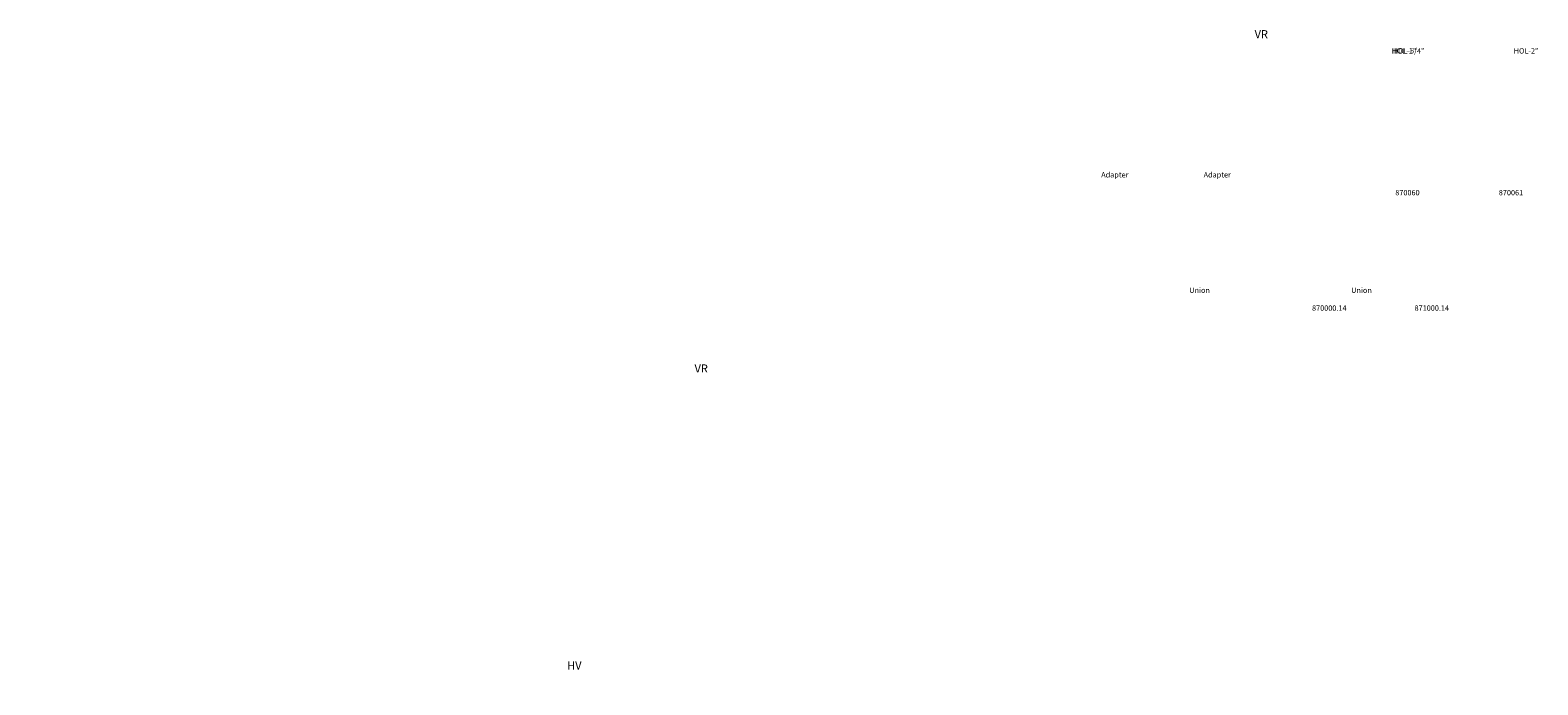
# Model space of a CAD drawing. Units: millimetres. Extents: x -934 to 8061, y -2693 to -177.
# Drawn here: x 3564 to 8061, y -2131 to -177 of the extents above; entities that cross this region are included whole.
import ezdxf

# ---------------------------------------------------------------- set-up
doc = ezdxf.new("R2010")
doc.units = ezdxf.units.MM

msp = doc.modelspace()

# ---------------------------------------------------------------- texts
at = {"attachment_point": 1}
for s, insert, char_height in [('\\pi324.07;{\\fSegoe UI Semibold|b0|i0|c238|p34;VR 2"   600085}', (-561.1, -177.2), 24), ('\\pi400.84;{\\fSegoe UI Semibold|b0|i0|c238|p34;HOL-1"}', (1211.7, -231), 16), ('\\pi389.78;{\\fSegoe UI Semibold|b0|i0|c238|p34;HOL-5/4"}', (1392.3, -231), 16), ('\\pi400.84;{\\fSegoe UI Semibold|b0|i0|c238|p34;HOL-2"}', (1576, -231), 16), ('\\pi345.56;{\\fSegoe UI Semibold|b0|i0|c238|p34;Adapter for DN25\\P\\pi400.39;870060}', (1229.9, -600.9), 16), ('\\pi345.54;{\\fSegoe UI Semibold|b0|i0|c238|p34;Adapter for DN32\\P\\pi400.58;870061}', (1535.7, -600.9), 16), ('\\A1;\\pi361.98;{\\fSegoe UI Semibold|b0|i0|c238|p34;Union nut 6/4"\\P\\pi384.87;870000.14}', (1229.9, -945.4), 16), ('\\A1;\\pi373.05;{\\fSegoe UI Semibold|b0|i0|c238|p34;Union nut 2"\\P\\pi384.87;871000.14}', (1535.7, -945.4), 16), ('\\pi254.45;{\\fSegoe UI Semibold|b0|i0|c238|p34;VR 32 L=285.5   600086}', (-561.1, -1175), 24), ('\\pi238.62;{\\fSegoe UI Semibold|b0|i0|c0|p34;HV \\fSegoe UI Semibold|b0|i0|c238|p34;60\\fSegoe UI Semibold|b0|i0|c0|p34;/125\\fSegoe UI Semibold|b0|i0|c238|p34; SG\\fSegoe UI Semibold|b0|i0|c0|p34;-2   \\fSegoe UI Semibold|b0|i0|c238|p34; \\fSegoe UI Semibold|b0|i0|c0|p34;84\\fSegoe UI Semibold|b0|i0|c238|p34;0001}', (-561.1, -2061.5), 24)]:
    msp.add_mtext_dynamic_manual_height_columns(s, width=875.028, gutter_width=17.5, heights=[0], dxfattribs=dict(at, insert=insert, char_height=char_height))

doc.saveas('drawing.dxf')
